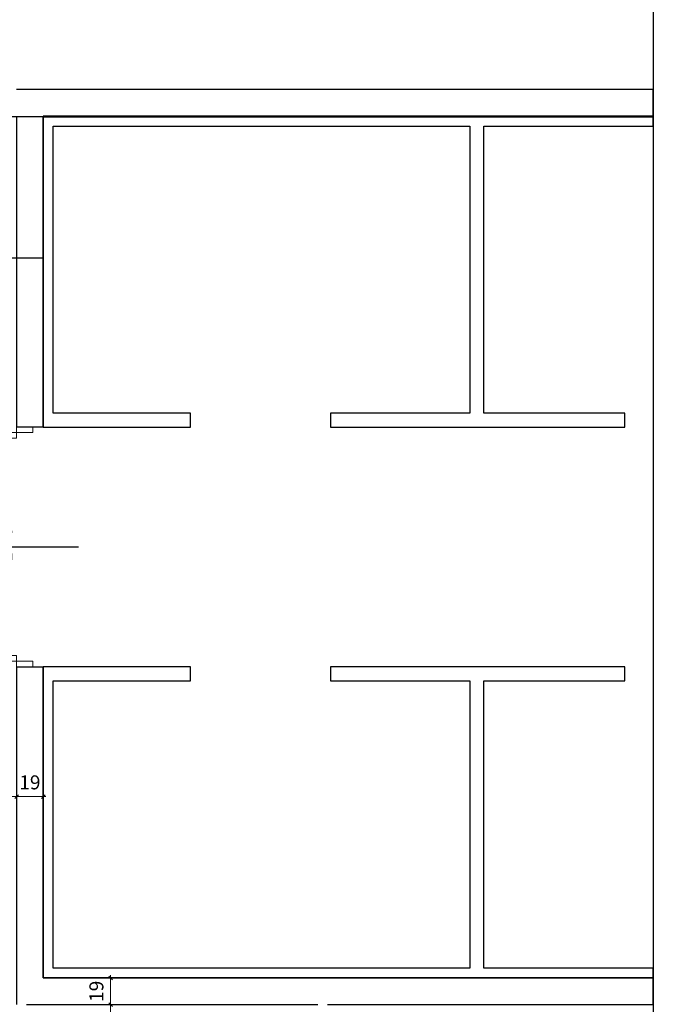
# Model space of a CAD drawing. Extents: x -164.5 to -101.7, y 58 to 97.7.
# Drawn here: x -147.5 to -143, y 87.1 to 94.1 of the extents above; entities that cross this region are included whole.
import ezdxf

# ---------------------------------------------------------------- set-up
doc = ezdxf.new("R2010")
doc.units = 0
doc.header["$MEASUREMENT"] = 0
doc.layers.add('Cloison', color=7, linetype='Continuous')
doc.layers.add('Cotat_ 1_100', color=7, linetype='Continuous')
doc.styles.add('GENERATED_STYLE_1', font='txt')
doc.dimstyles.new('GENERATED_STYLE__1', dxfattribs={"dimtxt": 0.1, "dimasz": 0.02375, "dimexe": 0.18, "dimexo": 0.2, "dimgap": 0.09, "dimtad": 1, "dimtih": 1, "dimtoh": 1, "dimdec": 0, "dimlfac": 100, "dimzin": 0, "dimdsep": 46, "dimtxsty": 'GENERATED_STYLE_1', "dimblk": 'ARROWHEAD_6', "dimblk1": 'ARROWHEAD_6', "dimblk2": 'ARROWHEAD_6', "dimcen": 0.09, "dimclrd": 251, "dimclre": 251, "dimclrt": 251, "dimazin": 0, "dimtfac": 1, "dimtdec": 4, "dimtmove": 0, "dimatfit": 3, "dimfxl": 0, "dimtolj": 1, "dimtzin": 0, "dimarcsym": 0})
doc.dimstyles.new('GENERATED_STYLE__2', dxfattribs={"dimtxt": 0.1, "dimasz": 0.02375, "dimexe": 0.18, "dimexo": 0.2, "dimgap": 0.09, "dimtad": 1, "dimdec": 0, "dimlfac": 100, "dimzin": 0, "dimdsep": 46, "dimtxsty": 'GENERATED_STYLE_1', "dimblk": 'ARROWHEAD_6', "dimblk1": 'ARROWHEAD_6', "dimblk2": 'ARROWHEAD_6', "dimcen": 0.09, "dimclrd": 251, "dimclre": 251, "dimclrt": 251, "dimazin": 0, "dimtfac": 1, "dimtdec": 4, "dimtmove": 0, "dimatfit": 3, "dimfxl": 0, "dimtolj": 1, "dimtzin": 0, "dimarcsym": 0})

# ---------------------------------------------------------------- blocks, each defined once
blk = doc.blocks.new('Dalle_1', base_point=(-164.4851, 97.6611))
at = {"linetype": 'Continuous', "flags": 128}
blk.add_lwpolyline([(-164.4851, 97.6611), (-143.0034, 97.6611), (-143.0034, 79.6959), (-164.4851, 79.6959)], close=True, dxfattribs=at)
blk = doc.blocks.new('Dalle_3', base_point=(-160.7254, 93.455))
at = {"linetype": 'Continuous', "flags": 128}
blk.add_lwpolyline([(-160.7254, 93.455), (-147.3537, 93.455), (-147.3537, 92.4449), (-160.7254, 92.4449)], close=True, dxfattribs=at)
blk = doc.blocks.new('Mur_5', base_point=(-143.0034, 93.6488))
at = {"layer": 'Cloison', "linetype": 'Continuous'}
for p, q in [((-143.0034, 93.6488), (-147.5437, 93.6488)), ((-143.0034, 93.4538), (-143.0034, 93.6488)), ((-147.3537, 93.4538), (-143.0034, 93.4538))]:
    blk.add_line(p, q, dxfattribs=at)
blk = doc.blocks.new('Mur_16', base_point=(-143.0034, 87.1276))
at = {"layer": 'Cloison', "linetype": 'Continuous'}
for p, q in [((-143.0034, 87.3176), (-147.3537, 87.3176)), ((-143.0034, 87.1276), (-143.0034, 87.3176)), ((-147.4737, 87.1276), (-145.3958, 87.1276)), ((-145.3258, 87.1276), (-143.0034, 87.1276))]:
    blk.add_line(p, q, dxfattribs=at)
blk = doc.blocks.new('P2 int double 14_5')
at = {"layer": 'Cloison', "color": 30, "linetype": 'Continuous', "lineweight": 5}
for p, q in [((-0.815, 0), (-0.815, 0.815)), ((-0.815, 0.815), (-0.775, 0.815)), ((-0.775, 0.815), (-0.775, 0)), ((0.815, 0.815), (0.775, 0.815)), ((0.775, 0.815), (0.775, 0)), ((0.815, 0), (0.815, 0.815)), ((-0.775, 0), (-0.815, 0)), ((0.775, 0), (0.815, 0))]:
    blk.add_line(p, q, dxfattribs=at)
at = {"layer": 'Cloison', "color": 30, "linetype": 'Continuous', "lineweight": 18}
for p, q in [((-0.815, 0), (-0.855, 0)), ((-0.855, 0), (-0.855, -0.115)), ((-0.815, -0.115), (-0.815, 0)), ((0.855, 0), (0.815, 0)), ((0.815, 0), (0.815, -0.115)), ((0.855, -0.115), (0.855, 0)), ((-0.855, -0.115), (-0.815, -0.115)), ((0.815, -0.115), (0.855, -0.115))]:
    blk.add_line(p, q, dxfattribs=at)
at = {"layer": 'Cloison', "linetype": 'Continuous'}
for p, q in [((-0.855, 0), (-0.855, -0.115)), ((0.855, 0), (0.855, -0.115))]:
    blk.add_line(p, q, dxfattribs=at)
at = {"layer": 'Cloison', "color": 30, "linetype": 'Continuous', "lineweight": 5}
for centre, start, end in [((-0.815, 0), 0, 87.19019), ((0.815, 0), 92.80981, 180)]:
    blk.add_arc(centre, 0.815, start, end, dxfattribs=at)
blk = doc.blocks.new('Marque P 14_13')
at = {"layer": 'Cloison', "linetype": 'Continuous'}
blk.add_line((0, 0.1714), (0, -0.44), dxfattribs=at)
at = {"layer": 'Cloison', "char_height": 0.1, "attachment_point": 7, "rotation": 270, "style": 'GENERATED_STYLE_1'}
for s, insert in [('{210}', (-0.1517, 0.25)), ('{163}', (0.0483, 0.25))]:
    blk.add_mtext(s, dxfattribs=dict(at, insert=insert))
blk = doc.blocks.new('Mur_17', base_point=(-147.5437, 87.1276))
at = {"layer": 'Cloison', "linetype": 'Continuous'}
for p, q in [((-147.5437, 93.4538), (-147.5437, 91.244)), ((-147.3537, 91.244), (-147.3537, 93.4538)), ((-147.5437, 91.244), (-147.4287, 91.244)), ((-147.4287, 91.244), (-147.3537, 91.244)), ((-147.5437, 89.534), (-147.4287, 89.534)), ((-147.5437, 89.534), (-147.5437, 87.1276)), ((-147.4287, 89.534), (-147.3537, 89.534)), ((-147.3537, 87.3176), (-147.3537, 89.534))]:
    blk.add_line(p, q, dxfattribs=at)
at = {"layer": 'Cloison', "color": 30, "linetype": 'Continuous', "lineweight": 18, "xscale": -1, "rotation": 90}
blk.add_blockref('P2 int double 14_5', (-147.5437, 90.389), dxfattribs=at)
at = {"layer": 'Cloison', "rotation": 90}
blk.add_blockref('Marque P 14_13', (-147.5437, 90.389), dxfattribs=at)
blk = doc.blocks.new('Mur_35', base_point=(-143.0034, 93.4571))
at = {"layer": 'Cloison', "linetype": 'Continuous'}
for p, q in [((-143.0034, 93.4571), (-147.3537, 93.4571)), ((-143.0034, 93.3871), (-143.0034, 93.4571)), ((-147.2837, 93.3871), (-144.3121, 93.3871)), ((-144.2121, 93.3871), (-143.0034, 93.3871))]:
    blk.add_line(p, q, dxfattribs=at)
blk = doc.blocks.new('Mur_36', base_point=(-147.3537, 93.4571))
at = {"layer": 'Cloison', "linetype": 'Continuous'}
for p, q in [((-147.3537, 93.4571), (-147.3537, 91.2407)), ((-147.2837, 91.3407), (-147.2837, 93.3871))]:
    blk.add_line(p, q, dxfattribs=at)
blk = doc.blocks.new('Mur_37', base_point=(-147.3537, 91.2407))
at = {"layer": 'Cloison', "linetype": 'Continuous'}
for p, q in [((-146.3041, 91.3407), (-147.2837, 91.3407)), ((-146.3041, 91.2407), (-146.3041, 91.3407)), ((-147.3537, 91.2407), (-146.3041, 91.2407))]:
    blk.add_line(p, q, dxfattribs=at)
blk = doc.blocks.new('Mur_38', base_point=(-145.3049, 91.2407))
at = {"layer": 'Cloison', "linetype": 'Continuous'}
for p, q in [((-144.3121, 91.3407), (-145.3049, 91.3407)), ((-145.3049, 91.3407), (-145.3049, 91.2407)), ((-143.206, 91.3407), (-144.2121, 91.3407)), ((-143.206, 91.2407), (-143.206, 91.3407)), ((-145.3049, 91.2407), (-143.206, 91.2407))]:
    blk.add_line(p, q, dxfattribs=at)
blk = doc.blocks.new('Mur_39', base_point=(-144.2121, 91.2407))
at = {"layer": 'Cloison', "linetype": 'Continuous'}
for p, q in [((-144.3121, 93.3871), (-144.3121, 91.3407)), ((-144.2121, 91.3407), (-144.2121, 93.3871))]:
    blk.add_line(p, q, dxfattribs=at)
blk = doc.blocks.new('Mur_40', base_point=(-143.0034, 87.3176))
at = {"layer": 'Cloison', "linetype": 'Continuous'}
for p, q in [((-144.3121, 87.3876), (-147.2837, 87.3876)), ((-143.0034, 87.3876), (-144.2121, 87.3876)), ((-143.0034, 87.3176), (-143.0034, 87.3876)), ((-147.3537, 87.3176), (-143.0034, 87.3176))]:
    blk.add_line(p, q, dxfattribs=at)
blk = doc.blocks.new('Mur_41', base_point=(-147.3537, 87.3176))
at = {"layer": 'Cloison', "linetype": 'Continuous'}
for p, q in [((-147.3537, 89.534), (-147.3537, 87.3176)), ((-147.2837, 87.3876), (-147.2837, 89.434))]:
    blk.add_line(p, q, dxfattribs=at)
blk = doc.blocks.new('Mur_42', base_point=(-147.3537, 89.534))
at = {"layer": 'Cloison', "linetype": 'Continuous'}
for p, q in [((-146.3041, 89.534), (-147.3537, 89.534)), ((-146.3041, 89.434), (-146.3041, 89.534)), ((-147.2837, 89.434), (-146.3041, 89.434))]:
    blk.add_line(p, q, dxfattribs=at)
blk = doc.blocks.new('Mur_43', base_point=(-145.3049, 89.534))
at = {"layer": 'Cloison', "linetype": 'Continuous'}
for p, q in [((-143.206, 89.534), (-145.3049, 89.534)), ((-145.3049, 89.534), (-145.3049, 89.434)), ((-143.206, 89.434), (-143.206, 89.534)), ((-145.3049, 89.434), (-144.3121, 89.434)), ((-144.2121, 89.434), (-143.206, 89.434))]:
    blk.add_line(p, q, dxfattribs=at)
blk = doc.blocks.new('Mur_44', base_point=(-144.2121, 89.534))
at = {"layer": 'Cloison', "linetype": 'Continuous'}
for p, q in [((-144.3121, 89.434), (-144.3121, 87.3876)), ((-144.2121, 87.3876), (-144.2121, 89.434))]:
    blk.add_line(p, q, dxfattribs=at)
blk = doc.blocks.new('*D1158')
at = {"layer": 'Cotat_ 1_100', "color": 251, "linetype": 'Continuous', "lineweight": 15}
for p, q in [((-160.7441, 88.6096), (-160.7254, 88.6096)), ((-160.7129, 88.6221), (-160.7379, 88.5971)), ((-160.7254, 88.4096), (-160.7254, 88.6331)), ((-160.7254, 88.6096), (-160.4154, 88.6096)), ((-160.4029, 88.6221), (-160.4279, 88.5971)), ((-160.4154, 88.4096), (-160.4154, 88.6331))]:
    blk.add_line(p, q, dxfattribs=at)
at = {"layer": 'Cotat_ 1_100', "color": 251, "lineweight": 15, "char_height": 0.1, "attachment_point": 7, "style": 'GENERATED_STYLE_1'}
for s, insert in [('{31}', (-160.6467, 88.6296)), ('{213\\A1{\\H0.7x;\\S5^  ;}}', (-159.4887, 88.5936)), ('{20}', (-158.2591, 88.6296)), ('{204}', (-157.253, 88.6296)), ('{15}', (-156.2069, 88.6296)), ('{210}', (-154.9568, 88.6296)), ('{20}', (-153.7692, 88.6296)), ('{233}', (-152.5423, 88.6296)), ('{20}', (-151.2392, 88.6296)), ('{182}', (-150.2677, 88.6296)), ('{20}', (-149.2199, 88.6296)), ('{150}', (-148.4081, 88.6296)), ('{19}', (-147.5249, 88.6296))]:
    blk.add_mtext(s, dxfattribs=dict(at, insert=insert))
blk = doc.blocks.new('ARROWHEAD_6')
at = {"color": 0, "linetype": 'Continuous', "lineweight": 0}
for p, q in [((0, 0), (-1, 0)), ((-0.5, -0.5), (0.5, 0.5))]:
    blk.add_line(p, q, dxfattribs=at)
blk = doc.blocks.new('*D1159')
at = {"layer": 'Cotat_ 1_100', "color": 251, "linetype": 'Continuous', "lineweight": 15}
for p, q in [((-158.2828, 88.5862), (-158.2828, 88.8096)), ((-160.4029, 88.6221), (-160.4279, 88.5971)), ((-160.4154, 88.4096), (-160.4154, 88.6331)), ((-160.4154, 88.6096), (-158.2828, 88.6096)), ((-158.2703, 88.6221), (-158.2953, 88.5971))]:
    blk.add_line(p, q, dxfattribs=at)
at = {"layer": 'Cotat_ 1_100', "color": 251, "lineweight": 15, "char_height": 0.1, "attachment_point": 7, "style": 'GENERATED_STYLE_1'}
for s, insert in [('{31}', (-160.6467, 88.6296)), ('{213\\A1{\\H0.7x;\\S5^  ;}}', (-159.4887, 88.5936)), ('{20}', (-158.2591, 88.6296)), ('{204}', (-157.253, 88.6296)), ('{15}', (-156.2069, 88.6296)), ('{210}', (-154.9568, 88.6296)), ('{20}', (-153.7692, 88.6296)), ('{233}', (-152.5423, 88.6296)), ('{20}', (-151.2392, 88.6296)), ('{182}', (-150.2677, 88.6296)), ('{20}', (-149.2199, 88.6296)), ('{150}', (-148.4081, 88.6296)), ('{19}', (-147.5249, 88.6296))]:
    blk.add_mtext(s, dxfattribs=dict(at, insert=insert))
blk = doc.blocks.new('*D1160')
at = {"layer": 'Cotat_ 1_100', "color": 251, "linetype": 'Continuous', "lineweight": 15}
for p, q in [((-158.2828, 88.5862), (-158.2828, 88.8096)), ((-158.0828, 88.5862), (-158.0828, 88.8096)), ((-158.2703, 88.6221), (-158.2953, 88.5971)), ((-158.2828, 88.6096), (-158.0828, 88.6096)), ((-158.0703, 88.6221), (-158.0953, 88.5971))]:
    blk.add_line(p, q, dxfattribs=at)
at = {"layer": 'Cotat_ 1_100', "color": 251, "lineweight": 15, "char_height": 0.1, "attachment_point": 7, "style": 'GENERATED_STYLE_1'}
for s, insert in [('{31}', (-160.6467, 88.6296)), ('{213\\A1{\\H0.7x;\\S5^  ;}}', (-159.4887, 88.5936)), ('{20}', (-158.2591, 88.6296)), ('{204}', (-157.253, 88.6296)), ('{15}', (-156.2069, 88.6296)), ('{210}', (-154.9568, 88.6296)), ('{20}', (-153.7692, 88.6296)), ('{233}', (-152.5423, 88.6296)), ('{20}', (-151.2392, 88.6296)), ('{182}', (-150.2677, 88.6296)), ('{20}', (-149.2199, 88.6296)), ('{150}', (-148.4081, 88.6296)), ('{19}', (-147.5249, 88.6296))]:
    blk.add_mtext(s, dxfattribs=dict(at, insert=insert))
blk = doc.blocks.new('*D1161')
at = {"layer": 'Cotat_ 1_100', "color": 251, "linetype": 'Continuous', "lineweight": 15}
for p, q in [((-158.0828, 88.5862), (-158.0828, 88.8096)), ((-158.0703, 88.6221), (-158.0953, 88.5971)), ((-158.0828, 88.6096), (-156.0419, 88.6096)), ((-156.0294, 88.6221), (-156.0544, 88.5971)), ((-156.0419, 88.4096), (-156.0419, 88.6331))]:
    blk.add_line(p, q, dxfattribs=at)
at = {"layer": 'Cotat_ 1_100', "color": 251, "lineweight": 15, "char_height": 0.1, "attachment_point": 7, "style": 'GENERATED_STYLE_1'}
for s, insert in [('{31}', (-160.6467, 88.6296)), ('{213\\A1{\\H0.7x;\\S5^  ;}}', (-159.4887, 88.5936)), ('{20}', (-158.2591, 88.6296)), ('{204}', (-157.253, 88.6296)), ('{15}', (-156.2069, 88.6296)), ('{210}', (-154.9568, 88.6296)), ('{20}', (-153.7692, 88.6296)), ('{233}', (-152.5423, 88.6296)), ('{20}', (-151.2392, 88.6296)), ('{182}', (-150.2677, 88.6296)), ('{20}', (-149.2199, 88.6296)), ('{150}', (-148.4081, 88.6296)), ('{19}', (-147.5249, 88.6296))]:
    blk.add_mtext(s, dxfattribs=dict(at, insert=insert))
blk = doc.blocks.new('*D1162')
at = {"layer": 'Cotat_ 1_100', "color": 251, "linetype": 'Continuous', "lineweight": 15}
for p, q in [((-156.0294, 88.6221), (-156.0544, 88.5971)), ((-156.0419, 88.4096), (-156.0419, 88.6331)), ((-156.0419, 88.6096), (-155.8919, 88.6096)), ((-155.8794, 88.6221), (-155.9044, 88.5971)), ((-155.8919, 88.4096), (-155.8919, 88.6331))]:
    blk.add_line(p, q, dxfattribs=at)
at = {"layer": 'Cotat_ 1_100', "color": 251, "lineweight": 15, "char_height": 0.1, "attachment_point": 7, "style": 'GENERATED_STYLE_1'}
for s, insert in [('{31}', (-160.6467, 88.6296)), ('{213\\A1{\\H0.7x;\\S5^  ;}}', (-159.4887, 88.5936)), ('{20}', (-158.2591, 88.6296)), ('{204}', (-157.253, 88.6296)), ('{15}', (-156.2069, 88.6296)), ('{210}', (-154.9568, 88.6296)), ('{20}', (-153.7692, 88.6296)), ('{233}', (-152.5423, 88.6296)), ('{20}', (-151.2392, 88.6296)), ('{182}', (-150.2677, 88.6296)), ('{20}', (-149.2199, 88.6296)), ('{150}', (-148.4081, 88.6296)), ('{19}', (-147.5249, 88.6296))]:
    blk.add_mtext(s, dxfattribs=dict(at, insert=insert))
blk = doc.blocks.new('*D1163')
at = {"layer": 'Cotat_ 1_100', "color": 251, "linetype": 'Continuous', "lineweight": 15}
for p, q in [((-155.8794, 88.6221), (-155.9044, 88.5971)), ((-155.8919, 88.4096), (-155.8919, 88.6331)), ((-155.8919, 88.6096), (-153.7929, 88.6096)), ((-153.7804, 88.6221), (-153.8054, 88.5971)), ((-153.7929, 88.4096), (-153.7929, 88.6331))]:
    blk.add_line(p, q, dxfattribs=at)
at = {"layer": 'Cotat_ 1_100', "color": 251, "lineweight": 15, "char_height": 0.1, "attachment_point": 7, "style": 'GENERATED_STYLE_1'}
for s, insert in [('{31}', (-160.6467, 88.6296)), ('{213\\A1{\\H0.7x;\\S5^  ;}}', (-159.4887, 88.5936)), ('{20}', (-158.2591, 88.6296)), ('{204}', (-157.253, 88.6296)), ('{15}', (-156.2069, 88.6296)), ('{210}', (-154.9568, 88.6296)), ('{20}', (-153.7692, 88.6296)), ('{233}', (-152.5423, 88.6296)), ('{20}', (-151.2392, 88.6296)), ('{182}', (-150.2677, 88.6296)), ('{20}', (-149.2199, 88.6296)), ('{150}', (-148.4081, 88.6296)), ('{19}', (-147.5249, 88.6296))]:
    blk.add_mtext(s, dxfattribs=dict(at, insert=insert))
blk = doc.blocks.new('*D1164')
at = {"layer": 'Cotat_ 1_100', "color": 251, "linetype": 'Continuous', "lineweight": 15}
for p, q in [((-153.7804, 88.6221), (-153.8054, 88.5971)), ((-153.7929, 88.4096), (-153.7929, 88.6331)), ((-153.7929, 88.6096), (-153.5929, 88.6096)), ((-153.5804, 88.6221), (-153.6054, 88.5971)), ((-153.5929, 88.4096), (-153.5929, 88.6331))]:
    blk.add_line(p, q, dxfattribs=at)
at = {"layer": 'Cotat_ 1_100', "color": 251, "lineweight": 15, "char_height": 0.1, "attachment_point": 7, "style": 'GENERATED_STYLE_1'}
for s, insert in [('{31}', (-160.6467, 88.6296)), ('{213\\A1{\\H0.7x;\\S5^  ;}}', (-159.4887, 88.5936)), ('{20}', (-158.2591, 88.6296)), ('{204}', (-157.253, 88.6296)), ('{15}', (-156.2069, 88.6296)), ('{210}', (-154.9568, 88.6296)), ('{20}', (-153.7692, 88.6296)), ('{233}', (-152.5423, 88.6296)), ('{20}', (-151.2392, 88.6296)), ('{182}', (-150.2677, 88.6296)), ('{20}', (-149.2199, 88.6296)), ('{150}', (-148.4081, 88.6296)), ('{19}', (-147.5249, 88.6296))]:
    blk.add_mtext(s, dxfattribs=dict(at, insert=insert))
blk = doc.blocks.new('*D1165')
at = {"layer": 'Cotat_ 1_100', "color": 251, "linetype": 'Continuous', "lineweight": 15}
for p, q in [((-151.2629, 88.5862), (-151.2629, 88.8096)), ((-153.5804, 88.6221), (-153.6054, 88.5971)), ((-153.5929, 88.4096), (-153.5929, 88.6331)), ((-153.5929, 88.6096), (-151.2629, 88.6096)), ((-151.2504, 88.6221), (-151.2754, 88.5971))]:
    blk.add_line(p, q, dxfattribs=at)
at = {"layer": 'Cotat_ 1_100', "color": 251, "lineweight": 15, "char_height": 0.1, "attachment_point": 7, "style": 'GENERATED_STYLE_1'}
for s, insert in [('{31}', (-160.6467, 88.6296)), ('{213\\A1{\\H0.7x;\\S5^  ;}}', (-159.4887, 88.5936)), ('{20}', (-158.2591, 88.6296)), ('{204}', (-157.253, 88.6296)), ('{15}', (-156.2069, 88.6296)), ('{210}', (-154.9568, 88.6296)), ('{20}', (-153.7692, 88.6296)), ('{233}', (-152.5423, 88.6296)), ('{20}', (-151.2392, 88.6296)), ('{182}', (-150.2677, 88.6296)), ('{20}', (-149.2199, 88.6296)), ('{150}', (-148.4081, 88.6296)), ('{19}', (-147.5249, 88.6296))]:
    blk.add_mtext(s, dxfattribs=dict(at, insert=insert))
blk = doc.blocks.new('*D1166')
at = {"layer": 'Cotat_ 1_100', "color": 251, "linetype": 'Continuous', "lineweight": 15}
for p, q in [((-151.2629, 88.5862), (-151.2629, 88.8096)), ((-151.0629, 88.5862), (-151.0629, 88.8096)), ((-151.2504, 88.6221), (-151.2754, 88.5971)), ((-151.2629, 88.6096), (-151.0629, 88.6096)), ((-151.0504, 88.6221), (-151.0754, 88.5971))]:
    blk.add_line(p, q, dxfattribs=at)
at = {"layer": 'Cotat_ 1_100', "color": 251, "lineweight": 15, "char_height": 0.1, "attachment_point": 7, "style": 'GENERATED_STYLE_1'}
for s, insert in [('{31}', (-160.6467, 88.6296)), ('{213\\A1{\\H0.7x;\\S5^  ;}}', (-159.4887, 88.5936)), ('{20}', (-158.2591, 88.6296)), ('{204}', (-157.253, 88.6296)), ('{15}', (-156.2069, 88.6296)), ('{210}', (-154.9568, 88.6296)), ('{20}', (-153.7692, 88.6296)), ('{233}', (-152.5423, 88.6296)), ('{20}', (-151.2392, 88.6296)), ('{182}', (-150.2677, 88.6296)), ('{20}', (-149.2199, 88.6296)), ('{150}', (-148.4081, 88.6296)), ('{19}', (-147.5249, 88.6296))]:
    blk.add_mtext(s, dxfattribs=dict(at, insert=insert))
blk = doc.blocks.new('*D1167')
at = {"layer": 'Cotat_ 1_100', "color": 251, "linetype": 'Continuous', "lineweight": 15}
for p, q in [((-151.0629, 88.5862), (-151.0629, 88.8096)), ((-149.2437, 88.5862), (-149.2437, 88.8096)), ((-151.0504, 88.6221), (-151.0754, 88.5971)), ((-151.0629, 88.6096), (-149.2437, 88.6096)), ((-149.2312, 88.6221), (-149.2562, 88.5971))]:
    blk.add_line(p, q, dxfattribs=at)
at = {"layer": 'Cotat_ 1_100', "color": 251, "lineweight": 15, "char_height": 0.1, "attachment_point": 7, "style": 'GENERATED_STYLE_1'}
for s, insert in [('{31}', (-160.6467, 88.6296)), ('{213\\A1{\\H0.7x;\\S5^  ;}}', (-159.4887, 88.5936)), ('{20}', (-158.2591, 88.6296)), ('{204}', (-157.253, 88.6296)), ('{15}', (-156.2069, 88.6296)), ('{210}', (-154.9568, 88.6296)), ('{20}', (-153.7692, 88.6296)), ('{233}', (-152.5423, 88.6296)), ('{20}', (-151.2392, 88.6296)), ('{182}', (-150.2677, 88.6296)), ('{20}', (-149.2199, 88.6296)), ('{150}', (-148.4081, 88.6296)), ('{19}', (-147.5249, 88.6296))]:
    blk.add_mtext(s, dxfattribs=dict(at, insert=insert))
blk = doc.blocks.new('*D1168')
at = {"layer": 'Cotat_ 1_100', "color": 251, "linetype": 'Continuous', "lineweight": 15}
for p, q in [((-149.2437, 88.5862), (-149.2437, 88.8096)), ((-149.0437, 88.5862), (-149.0437, 88.8096)), ((-149.2312, 88.6221), (-149.2562, 88.5971)), ((-149.2437, 88.6096), (-149.0437, 88.6096)), ((-149.0312, 88.6221), (-149.0562, 88.5971))]:
    blk.add_line(p, q, dxfattribs=at)
at = {"layer": 'Cotat_ 1_100', "color": 251, "lineweight": 15, "char_height": 0.1, "attachment_point": 7, "style": 'GENERATED_STYLE_1'}
for s, insert in [('{31}', (-160.6467, 88.6296)), ('{213\\A1{\\H0.7x;\\S5^  ;}}', (-159.4887, 88.5936)), ('{20}', (-158.2591, 88.6296)), ('{204}', (-157.253, 88.6296)), ('{15}', (-156.2069, 88.6296)), ('{210}', (-154.9568, 88.6296)), ('{20}', (-153.7692, 88.6296)), ('{233}', (-152.5423, 88.6296)), ('{20}', (-151.2392, 88.6296)), ('{182}', (-150.2677, 88.6296)), ('{20}', (-149.2199, 88.6296)), ('{150}', (-148.4081, 88.6296)), ('{19}', (-147.5249, 88.6296))]:
    blk.add_mtext(s, dxfattribs=dict(at, insert=insert))
blk = doc.blocks.new('*D1169')
at = {"layer": 'Cotat_ 1_100', "color": 251, "linetype": 'Continuous', "lineweight": 15}
for p, q in [((-149.0437, 88.5862), (-149.0437, 88.8096)), ((-147.5437, 88.5862), (-147.5437, 88.8096)), ((-149.0312, 88.6221), (-149.0562, 88.5971)), ((-149.0437, 88.6096), (-147.5437, 88.6096)), ((-147.5312, 88.6221), (-147.5562, 88.5971))]:
    blk.add_line(p, q, dxfattribs=at)
at = {"layer": 'Cotat_ 1_100', "color": 251, "lineweight": 15, "char_height": 0.1, "attachment_point": 7, "style": 'GENERATED_STYLE_1'}
for s, insert in [('{31}', (-160.6467, 88.6296)), ('{213\\A1{\\H0.7x;\\S5^  ;}}', (-159.4887, 88.5936)), ('{20}', (-158.2591, 88.6296)), ('{204}', (-157.253, 88.6296)), ('{15}', (-156.2069, 88.6296)), ('{210}', (-154.9568, 88.6296)), ('{20}', (-153.7692, 88.6296)), ('{233}', (-152.5423, 88.6296)), ('{20}', (-151.2392, 88.6296)), ('{182}', (-150.2677, 88.6296)), ('{20}', (-149.2199, 88.6296)), ('{150}', (-148.4081, 88.6296)), ('{19}', (-147.5249, 88.6296))]:
    blk.add_mtext(s, dxfattribs=dict(at, insert=insert))
blk = doc.blocks.new('*D1170')
at = {"layer": 'Cotat_ 1_100', "color": 251, "linetype": 'Continuous', "lineweight": 15}
for p, q in [((-147.5437, 88.5862), (-147.5437, 88.8096)), ((-147.3537, 88.5862), (-147.3537, 88.8096)), ((-147.5312, 88.6221), (-147.5562, 88.5971)), ((-147.5437, 88.6096), (-147.3537, 88.6096)), ((-147.3662, 88.5971), (-147.3412, 88.6221)), ((-147.3537, 88.6096), (-147.3349, 88.6096))]:
    blk.add_line(p, q, dxfattribs=at)
at = {"layer": 'Cotat_ 1_100', "color": 251, "lineweight": 15, "char_height": 0.1, "attachment_point": 7, "style": 'GENERATED_STYLE_1'}
for s, insert in [('{31}', (-160.6467, 88.6296)), ('{213\\A1{\\H0.7x;\\S5^  ;}}', (-159.4887, 88.5936)), ('{20}', (-158.2591, 88.6296)), ('{204}', (-157.253, 88.6296)), ('{15}', (-156.2069, 88.6296)), ('{210}', (-154.9568, 88.6296)), ('{20}', (-153.7692, 88.6296)), ('{233}', (-152.5423, 88.6296)), ('{20}', (-151.2392, 88.6296)), ('{182}', (-150.2677, 88.6296)), ('{20}', (-149.2199, 88.6296)), ('{150}', (-148.4081, 88.6296)), ('{19}', (-147.5249, 88.6296))]:
    blk.add_mtext(s, dxfattribs=dict(at, insert=insert))
blk = doc.blocks.new('*D1204')
at = {"layer": 'Cotat_ 1_100', "color": 251, "linetype": 'Continuous', "lineweight": 15}
for p, q in [((-146.6736, 82.6924), (-146.8971, 82.6924)), ((-146.8861, 82.7049), (-146.8611, 82.6799)), ((-146.8736, 82.5924), (-146.8736, 82.6924)), ((-146.6736, 82.5924), (-146.8971, 82.5924)), ((-146.8861, 82.6049), (-146.8611, 82.5799)), ((-146.8736, 82.5736), (-146.8736, 82.5924))]:
    blk.add_line(p, q, dxfattribs=at)
at = {"layer": 'Cotat_ 1_100', "color": 251, "lineweight": 15, "char_height": 0.1, "attachment_point": 7, "rotation": 90, "style": 'GENERATED_STYLE_1'}
for s, insert in [('{19}', (-146.8936, 87.1464)), ('{218\\A1{\\H0.7x;\\S5^  ;}}', (-146.9262, 85.8967)), ('{7}', (-146.8936, 84.7862)), ('{218\\A1{\\H0.7x;\\S5^  ;}}', (-146.9262, 83.6059)), ('{10}', (-146.8936, 82.4273))]:
    blk.add_mtext(s, dxfattribs=dict(at, insert=insert))
blk = doc.blocks.new('*D1205')
at = {"layer": 'Cotat_ 1_100', "color": 251, "linetype": 'Continuous', "lineweight": 15}
for p, q in [((-146.6736, 84.8749), (-146.8971, 84.8749)), ((-146.8861, 84.8874), (-146.8611, 84.8624)), ((-146.8736, 82.6924), (-146.8736, 84.8749)), ((-146.6736, 82.6924), (-146.8971, 82.6924)), ((-146.8861, 82.7049), (-146.8611, 82.6799))]:
    blk.add_line(p, q, dxfattribs=at)
at = {"layer": 'Cotat_ 1_100', "color": 251, "lineweight": 15, "char_height": 0.1, "attachment_point": 7, "rotation": 90, "style": 'GENERATED_STYLE_1'}
for s, insert in [('{19}', (-146.8936, 87.1464)), ('{218\\A1{\\H0.7x;\\S5^  ;}}', (-146.9262, 85.8967)), ('{7}', (-146.8936, 84.7862)), ('{218\\A1{\\H0.7x;\\S5^  ;}}', (-146.9262, 83.6059)), ('{10}', (-146.8936, 82.4273))]:
    blk.add_mtext(s, dxfattribs=dict(at, insert=insert))
blk = doc.blocks.new('*D1206')
at = {"layer": 'Cotat_ 1_100', "color": 251, "linetype": 'Continuous', "lineweight": 15}
for p, q in [((-146.6736, 84.9449), (-146.8971, 84.9449)), ((-146.8861, 84.9574), (-146.8611, 84.9324)), ((-146.8736, 84.8749), (-146.8736, 84.9449)), ((-146.6736, 84.8749), (-146.8971, 84.8749)), ((-146.8861, 84.8874), (-146.8611, 84.8624))]:
    blk.add_line(p, q, dxfattribs=at)
at = {"layer": 'Cotat_ 1_100', "color": 251, "lineweight": 15, "char_height": 0.1, "attachment_point": 7, "rotation": 90, "style": 'GENERATED_STYLE_1'}
for s, insert in [('{19}', (-146.8936, 87.1464)), ('{218\\A1{\\H0.7x;\\S5^  ;}}', (-146.9262, 85.8967)), ('{7}', (-146.8936, 84.7862)), ('{218\\A1{\\H0.7x;\\S5^  ;}}', (-146.9262, 83.6059)), ('{10}', (-146.8936, 82.4273))]:
    blk.add_mtext(s, dxfattribs=dict(at, insert=insert))
blk = doc.blocks.new('*D1207')
at = {"layer": 'Cotat_ 1_100', "color": 251, "linetype": 'Continuous', "lineweight": 15}
for p, q in [((-146.8861, 87.1401), (-146.8611, 87.1151)), ((-146.6736, 87.1276), (-146.8971, 87.1276)), ((-146.8736, 84.9449), (-146.8736, 87.1276)), ((-146.6736, 84.9449), (-146.8971, 84.9449)), ((-146.8861, 84.9574), (-146.8611, 84.9324))]:
    blk.add_line(p, q, dxfattribs=at)
at = {"layer": 'Cotat_ 1_100', "color": 251, "lineweight": 15, "char_height": 0.1, "attachment_point": 7, "rotation": 90, "style": 'GENERATED_STYLE_1'}
for s, insert in [('{19}', (-146.8936, 87.1464)), ('{218\\A1{\\H0.7x;\\S5^  ;}}', (-146.9262, 85.8967)), ('{7}', (-146.8936, 84.7862)), ('{218\\A1{\\H0.7x;\\S5^  ;}}', (-146.9262, 83.6059)), ('{10}', (-146.8936, 82.4273))]:
    blk.add_mtext(s, dxfattribs=dict(at, insert=insert))
blk = doc.blocks.new('*D1208')
at = {"layer": 'Cotat_ 1_100', "color": 251, "linetype": 'Continuous', "lineweight": 15}
for p, q in [((-146.6736, 87.3176), (-146.8971, 87.3176)), ((-146.8611, 87.3051), (-146.8861, 87.3301)), ((-146.8736, 87.3176), (-146.8736, 87.3364)), ((-146.8736, 87.1276), (-146.8736, 87.3176)), ((-146.8861, 87.1401), (-146.8611, 87.1151)), ((-146.6736, 87.1276), (-146.8971, 87.1276))]:
    blk.add_line(p, q, dxfattribs=at)
at = {"layer": 'Cotat_ 1_100', "color": 251, "lineweight": 15, "char_height": 0.1, "attachment_point": 7, "rotation": 90, "style": 'GENERATED_STYLE_1'}
for s, insert in [('{19}', (-146.8936, 87.1464)), ('{218\\A1{\\H0.7x;\\S5^  ;}}', (-146.9262, 85.8967)), ('{7}', (-146.8936, 84.7862)), ('{218\\A1{\\H0.7x;\\S5^  ;}}', (-146.9262, 83.6059)), ('{10}', (-146.8936, 82.4273))]:
    blk.add_mtext(s, dxfattribs=dict(at, insert=insert))
blk = doc.blocks.new('Cotation_4', base_point=(-160.7254, 88.6096))
at = {"layer": 'Cotat_ 1_100', "color": 251, "linetype": 'Continuous', "lineweight": 15}
for p1, p2, picture, middle in [((-160.4154, 88.3586), (-158.2828, 90.5256), '*D1159', (-159.2358, 88.6796)), ((-158.2828, 90.5256), (-158.0828, 90.5256), '*D1160', (-158.1748, 88.6796)), ((-158.0828, 90.5256), (-156.0419, 84.48), '*D1161', (-157.1266, 88.6796)), ((-153.5929, 87.902), (-151.2629, 90.3927), '*D1165', (-152.4158, 88.6796)), ((-151.2629, 90.3927), (-151.0629, 90.3927), '*D1166', (-151.1548, 88.6796)), ((-151.0629, 90.3927), (-149.2437, 90.2827), '*D1167', (-150.1412, 88.6796)), ((-149.0437, 90.2827), (-147.5437, 90.3882), '*D1169', (-148.2816, 88.6796)), ((-147.5437, 90.3882), (-147.3537, 90.3882), '*D1170', (-147.4406, 88.6796)), ((-149.2437, 90.2827), (-149.0437, 90.2827), '*D1168', (-149.1356, 88.6796)), ((-160.7254, 88.3586), (-160.4154, 88.3586), '*D1158', (-160.5624, 88.6796)), ((-156.0419, 84.48), (-155.8919, 84.48), '*D1162', (-156.1226, 88.6796)), ((-155.8919, 84.48), (-153.7929, 87.902), '*D1163', (-154.8303, 88.6796)), ((-153.7929, 87.902), (-153.5929, 87.902), '*D1164', (-153.6849, 88.6796))]:
    dim = blk.add_linear_dim(base=(-160.7254, 88.6096), p1=p1, p2=p2, dimstyle='GENERATED_STYLE__1', dxfattribs=at)
    dim.commit()
    dim.dimension.update_dxf_attribs({"geometry": picture, "text_midpoint": middle})
blk = doc.blocks.new('Cotation_12', base_point=(-146.8736, 82.5924))
at = {"layer": 'Cotat_ 1_100', "color": 251, "linetype": 'Continuous', "lineweight": 15}
for p1, p2, picture, middle in [((-145.2735, 87.1276), (-145.2735, 87.3176), '*D1208', (-146.9436, 87.2307)), ((-146.5647, 82.5924), (-146.5647, 82.6924), '*D1204', (-146.9436, 82.5116)), ((-146.5647, 82.6924), (-146.5647, 84.8749), '*D1205', (-146.9436, 83.8589)), ((-146.5647, 84.8749), (-146.5647, 84.9449), '*D1206', (-146.9436, 84.8283)), ((-146.5647, 84.9449), (-145.2735, 87.1276), '*D1207', (-146.9436, 86.1496))]:
    dim = blk.add_linear_dim(base=(-146.8736, 82.5924), p1=p1, p2=p2, angle=90, dimstyle='GENERATED_STYLE__2', dxfattribs=at)
    dim.commit()
    dim.dimension.update_dxf_attribs({"geometry": picture, "text_midpoint": middle})

msp = doc.modelspace()

# ---------------------------------------------------------------- block references
at = {"linetype": 'Continuous'}
for name, p in [('Dalle_1', (-164.4851, 97.6611)), ('Dalle_3', (-160.7254, 93.455))]:
    msp.add_blockref(name, p, dxfattribs=at)
at = {"layer": 'Cloison'}
for name, p in [('Mur_5', (-143.0034, 93.6488)), ('Mur_17', (-147.5437, 87.1276)), ('Mur_35', (-143.0034, 93.4571)), ('Mur_36', (-147.3537, 93.4571)), ('Mur_39', (-144.2121, 91.2407)), ('Mur_37', (-147.3537, 91.2407)), ('Mur_38', (-145.3049, 91.2407)), ('Mur_41', (-147.3537, 87.3176)), ('Mur_42', (-147.3537, 89.534)), ('Mur_43', (-145.3049, 89.534)), ('Mur_44', (-144.2121, 89.534)), ('Mur_40', (-143.0034, 87.3176)), ('Mur_16', (-143.0034, 87.1276))]:
    msp.add_blockref(name, p, dxfattribs=at)
at = {"layer": 'Cotat_ 1_100', "color": 251, "linetype": 'Continuous', "lineweight": 15}
for name, p in [('Cotation_4', (-160.7254, 88.6096)), ('Cotation_12', (-146.8736, 82.5924))]:
    msp.add_blockref(name, p, dxfattribs=at)

doc.saveas('drawing.dxf')
